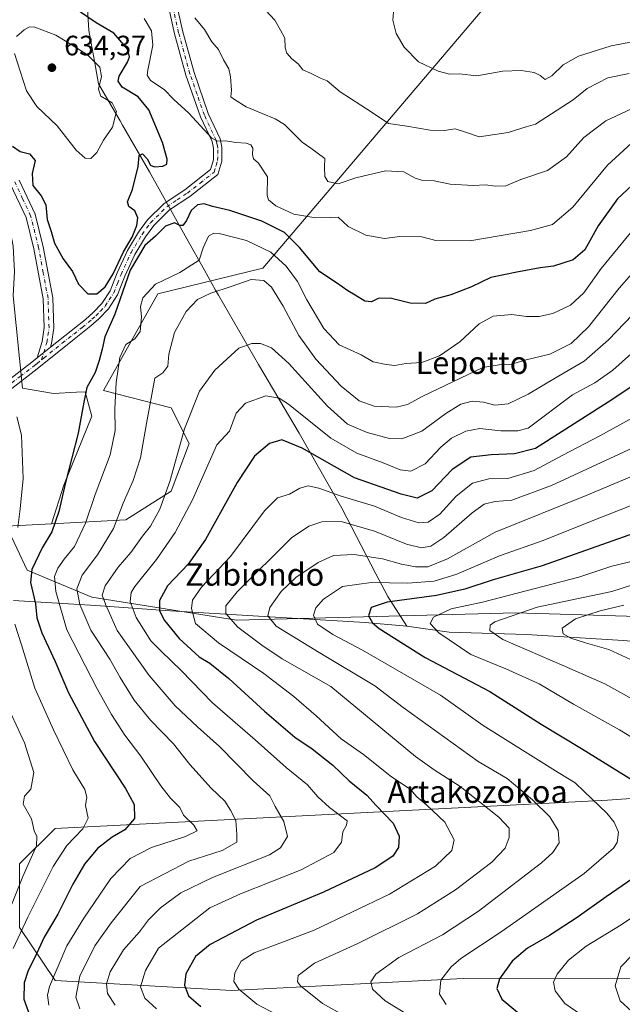
# Model space of a CAD drawing. Units: metres. Extents: x 600322 to 603786, y 4749985 to 4752349.
# Drawn here: x 603238 to 603453, y 4750272 to 4750624 of the extents above; entities that cross this region are included whole.
import ezdxf
from ezdxf.enums import TextEntityAlignment as Align

# ---------------------------------------------------------------- set-up
doc = ezdxf.new("R2010")
doc.units = ezdxf.units.M
doc.header["$MEASUREMENT"] = 0
doc.linetypes.add('DGN Style 4', pattern=[2.6384748266838614, 1.318413404963828, -0.6592067024819142, 0.001648016756204785, -0.6592067024819142])
for name, color, linetype, lineweight in [('Arbolado forestal CxS', 92, 'Continuous', 0), ('Camino Cxs', 7, 'Continuous', 0), ('Camino eje', 30, 'DGN Style 4', 13), ('Cultivos herbáceos CxS', 92, 'Continuous', 0), ('Curva de nivel maestra', 30, 'Continuous', 30), ('Curva de nivel normal', 30, 'Continuous', 0), ('Entidad de ámbito territorial', 7, 'Continuous', 0), ('Entidad de ámbito territorial CxS', 92, 'Continuous', 0), ('Matorral CxS', 135, 'Continuous', 0), ('Pista no pavimentada Cxs', 111, 'Continuous', 0), ('Pista no pavimentada eje', 91, 'DGN Style 4', 0), ('Punto de cota en terreno', 7, 'Continuous', 0), ('Roquedo CxS', 135, 'Continuous', 0), ('Rótulo de punto de cota en terreno', 7, 'Continuous', 0), ('Texto cartográfico', 7, 'Continuous', 0)]:
    doc.layers.add(name, color=color, linetype=linetype, lineweight=lineweight)
doc.styles.add('Style-Arial', font='txt')

# ---------------------------------------------------------------- blocks, each defined once
blk = doc.blocks.new('*U10')
at = {"layer": 'Arbolado forestal CxS', "color": 92, "linetype": 'Continuous', "lineweight": 0}
for points in [[(603232.8195000002, 4750443.2645, 618.3654999999999), (603240.1438999996, 4750427.5459, 622.2715999999928), (603263.2247000001, 4750417.883099999, 637.0700999999972), (603314.8636999996, 4750409.721700001, 660.270399999994), (603414.5707, 4750412.2589, 683.2630999999965), (603533.2138999999, 4750408.6733, 707.4244000000036), (603533.7275, 4750408.657500001, 707.5198999999994), (603589.5387000004, 4750401.428099999, 712.3375999999989), (603610.4260999998, 4750387.117699999, 712.3524000000034), (603614.2188999997, 4750371.948100001, 712.5761000000057), (603590.1984999999, 4750355.513499999, 708.1984999999986), (603447.3432999998, 4750345.402100001, 670.9833000000071), (603250.1271000003, 4750335.2897, 616.2393000000011), (603237.4836999997, 4750322.6481, 612.7597999999998)], [(603237.4833000004, 4750299.892100001, 618.1199000000051), (603250.1259000005, 4750280.929099999, 629.4542999999976), (603313.2417000001, 4750277.340700001, 653.8834999999963), (603395.7528999997, 4750281.661699999, 670.8202000000019), (603569.2200999996, 4750281.595100001, 713.1978999999993), (603754.4740000004, 4750282.4641, 740.3086999999941), (603757.3770000003, 4750090.4144, 713.6524999999965)]]:
    blk.add_polyline3d(points, dxfattribs=at)
blk = doc.blocks.new('*U11')
at = {"layer": 'Cultivos herbáceos CxS', "color": 92, "linetype": 'Continuous', "lineweight": 0}
blk.add_polyline3d([(603235.1823000005, 4750525.5285, 620.9339999999938), (603238.5503000002, 4750492.5811, 619.8405999999959), (603249.6003000002, 4750490.6227, 621.7924000000058), (603257.8192999996, 4750491.093900001, 623.2317999999941), (603260.8680999996, 4750491.2689, 624.3873000000021), (603262.7861000003, 4750484.142700001, 625.5108999999939), (603263.2050999999, 4750482.586100001, 625.641300000003), (603253.2099000001, 4750457.930500001, 623.6178000000073), (603248.8378999997, 4750444.089299999, 623.1211999999941), (603232.8195000002, 4750443.2645, 618.3654999999999)], dxfattribs=at)
blk = doc.blocks.new('5PATER')
at = {"layer": 'Roquedo CxS', "linetype": 'Continuous', "lineweight": 0}
h = blk.add_hatch(color=51, dxfattribs=at)
edge = h.paths.add_edge_path()
edge.add_ellipse((0, 0), major_axis=(-0.1095731443231308, -0.1110710700762829), ratio=0.9994222409660322, start_angle=0, end_angle=360)

msp = doc.modelspace()

# ---------------------------------------------------------------- linework, layer by layer
at = {"layer": 'Arbolado forestal CxS', "color": 92, "linetype": 'Continuous', "lineweight": 0, "extrusion": (-0.2838891614183224, -0.01461767594421432, 0.9587456740862988), "elevation": -240098.8442515727, "flags": 128}
msp.add_lwpolyline([(-4713138.49415483, 811977.0157941831), (-4713138.49415483, 811960.2859969317)], dxfattribs=at)
at = {"layer": 'Arbolado forestal CxS', "color": 92, "linetype": 'Continuous', "lineweight": 0}
for points in [[(603526.0213000001, 4750750.1066, 584.1343999999954), (603457.2370999996, 4750675.330499999, 592.3977000000014), (603434.9250999996, 4750665.7687, 593.9091999999946), (603324.2583, 4750535.419500001, 632.5960999999952), (603286.7921000002, 4750526.1831, 630.267200000002), (603267.3702999996, 4750491.6415, 627.0359000000026), (603291.5899, 4750485.4725, 636.3245000000024), (603297.9666999998, 4750472.7225, 640.3267000000051), (603291.5893000001, 4750455.723900001, 639.8631000000023), (603275.3441000005, 4750445.4531, 634.9671999999991), (603248.8378999997, 4750444.089299999, 623.1211999999941)], [(603747.5524000004, 4750740.3577, 574.2131999999983), (603754.4740000004, 4750282.4641, 740.3086999999941), (603569.2200999996, 4750281.595100001, 713.1978999999993), (603395.7528999997, 4750281.661699999, 670.8202000000019), (603313.2417000001, 4750277.340700001, 653.8834999999963), (603250.1259000005, 4750280.929099999, 629.4542999999976), (603237.4833000004, 4750299.892100001, 618.1199000000051)], [(603237.4836999997, 4750322.6481, 612.7597999999998), (603250.1271000003, 4750335.2897, 616.2393000000011), (603447.3432999998, 4750345.402100001, 670.9833000000071), (603590.1984999999, 4750355.513499999, 708.1984999999986), (603614.2188999997, 4750371.948100001, 712.5761000000057), (603610.4260999998, 4750387.117699999, 712.3524000000034), (603589.5387000004, 4750401.428099999, 712.3375999999989), (603533.7275, 4750408.657500001, 707.5198999999994), (603533.2138999999, 4750408.6733, 707.4244000000036), (603414.5707, 4750412.2589, 683.2630999999965), (603314.8636999996, 4750409.721700001, 660.270399999994), (603263.2247000001, 4750417.883099999, 637.0700999999972), (603240.1438999996, 4750427.5459, 622.2715999999928), (603232.8195000002, 4750443.2645, 618.3654999999999), (603248.8378999997, 4750444.089299999, 623.1211999999941), (603275.3441000005, 4750445.4531, 634.9671999999991), (603291.5893000001, 4750455.723900001, 639.8631000000023), (603297.9666999998, 4750472.7225, 640.3267000000051), (603291.5899, 4750485.4725, 636.3245000000024), (603267.3702999996, 4750491.6415, 627.0359000000026), (603286.7921000002, 4750526.1831, 630.267200000002), (603324.2583, 4750535.419500001, 632.5960999999952), (603434.9250999996, 4750665.7687, 593.9091999999946)], [(603232.8195000002, 4750443.2645, 618.3654999999999), (603240.1438999996, 4750427.5459, 622.2715999999928), (603263.2247000001, 4750417.883099999, 637.0700999999972), (603314.8636999996, 4750409.721700001, 660.270399999994), (603414.5707, 4750412.2589, 683.2630999999965), (603533.2138999999, 4750408.6733, 707.4244000000036), (603533.7275, 4750408.657500001, 707.5198999999994), (603589.5387000004, 4750401.428099999, 712.3375999999989), (603610.4260999998, 4750387.117699999, 712.3524000000034), (603614.2188999997, 4750371.948100001, 712.5761000000057), (603590.1984999999, 4750355.513499999, 708.1984999999986), (603447.3432999998, 4750345.402100001, 670.9833000000071), (603250.1271000003, 4750335.2897, 616.2393000000011), (603237.4836999997, 4750322.6481, 612.7597999999998), (603237.4833000004, 4750299.892100001, 618.1199000000051), (603250.1259000005, 4750280.929099999, 629.4542999999976), (603313.2417000001, 4750277.340700001, 653.8834999999963), (603395.7528999997, 4750281.661699999, 670.8202000000019), (603569.2200999996, 4750281.595100001, 713.1978999999993), (603754.4740000004, 4750282.4641, 740.3086999999941)]]:
    msp.add_polyline3d(points, dxfattribs=at)
at = {"layer": 'Camino Cxs', "color": 7, "linetype": 'Continuous', "lineweight": 0, "extrusion": (0.09312853513086412, 0.07469888819360922, 0.9928480004749056), "elevation": 411654.4791354331, "flags": 128}
msp.add_lwpolyline([(3328264.094563656, -3418248.936352478), (3328264.094563656, -3418242.803268683)], dxfattribs=at)
at = {"layer": 'Camino Cxs', "color": 7, "linetype": 'Continuous', "lineweight": 0}
for points in [[(603237.3000999996, 4750566.870100001, 625.1407000000036), (603243.0401, 4750554.700099999, 625.4269999999962), (603245.9301000005, 4750543.050100001, 629.4091000000044), (603249.3300999999, 4750524.850099999, 627.7290000000066), (603249.6801000005, 4750513.9901, 623.0066999999982), (603248.8800999997, 4750508.4801, 621.885500000004), (603248.4600999998, 4750507.130100001, 621.6790000000037), (603243.7100999998, 4750503.3201, 622.4112000000023), (603245.5201000003, 4750509.2401, 623.7001000000018), (603246.2500999998, 4750514.1801, 624.6619000000064), (603245.9101999998, 4750524.4801, 628.0430999999953), (603242.5701000001, 4750542.3201, 626.6864999999962), (603239.7901, 4750553.540100001, 625.8937000000005), (603234.1501000002, 4750565.5101, 627.4486999999936)], [(603243.7100999998, 4750503.3201, 622.4112000000023), (603245.5201000003, 4750509.2401, 623.7001000000018), (603246.2500999998, 4750514.1801, 624.6619000000064), (603245.9101999998, 4750524.4801, 628.0430999999953), (603242.5701000001, 4750542.3201, 626.6864999999962), (603239.7901, 4750553.540100001, 625.8937000000005), (603234.1501000002, 4750565.5101, 627.4486999999936)], [(603237.3000999996, 4750566.870100001, 625.1407000000036), (603243.0401, 4750554.700099999, 625.4269999999962), (603245.9301000005, 4750543.050100001, 629.4091000000044), (603249.3300999999, 4750524.850099999, 627.7290000000066), (603249.6801000005, 4750513.9901, 623.0066999999982), (603248.8800999997, 4750508.4801, 621.885500000004), (603248.4600999998, 4750507.130100001, 621.6790000000037)]]:
    msp.add_polyline3d(points, dxfattribs=at)
at = {"layer": 'Camino eje', "color": 30, "linetype": 'DGN Style 4', "lineweight": 13}
msp.add_polyline3d([(603245.3022999996, 4750502.6731, 621.8326999999991), (603246.0850999998, 4750505.225099999, 622.073000000004), (603246.9901000002, 4750508.1851, 622.1238000000012), (603247.2001, 4750508.860099999, 622.1450999999943), (603247.5651000004, 4750511.3301, 622.3845000000001), (603247.9650999998, 4750514.085100001, 622.8392000000022), (603247.7901, 4750519.515100001, 624.1821999999956), (603247.6201, 4750524.665100001, 626.8929000000062), (603245.9200999998, 4750533.765100001, 628.3870000000024), (603244.2500999998, 4750542.6851, 628.0093000000053), (603241.4151, 4750554.120100001, 625.3110000000015), (603238.5450999998, 4750560.2051, 626.9052999999985), (603235.7251000004, 4750566.190099999, 626.303700000004)], dxfattribs=at)
at = {"layer": 'Cultivos herbáceos CxS', "color": 92, "linetype": 'Continuous', "lineweight": 0, "extrusion": (-0.2838891614183224, -0.01461767594421432, 0.9587456740862988), "elevation": -240098.8442515727, "flags": 128}
msp.add_lwpolyline([(-4713138.49415483, 811977.0157941831), (-4713138.49415483, 811960.2859969317)], dxfattribs=at)
at = {"layer": 'Cultivos herbáceos CxS', "color": 92, "linetype": 'Continuous', "lineweight": 0}
msp.add_polyline3d([(603224.3280999997, 4750636.265900001, 627.4376000000047), (603222.3028999995, 4750620.6403, 627.1407999999938), (603223.1933000004, 4750610.842900001, 626.3044999999984), (603227.6464999998, 4750605.943700001, 626.221000000005), (603228.9819, 4750564.531300001, 623.337400000004), (603233.2210999997, 4750553.218900001, 622.6389999999956), (603235.2194999997, 4750543.2237, 622.1043999999965), (603235.6593000004, 4750534.250499999, 621.4275000000052), (603235.1823000005, 4750525.5285, 620.9339999999938), (603238.5503000002, 4750492.5811, 619.8405999999959), (603249.6003000002, 4750490.6227, 621.7924000000058), (603257.8192999996, 4750491.093900001, 623.2317999999941), (603260.8680999996, 4750491.2689, 624.3873000000021), (603262.7861000003, 4750484.142700001, 625.5108999999939), (603263.2050999999, 4750482.586100001, 625.641300000003), (603253.2099000001, 4750457.930500001, 623.6178000000073), (603248.8378999997, 4750444.089299999, 623.1211999999941)], dxfattribs=at)
at = {"layer": 'Curva de nivel maestra', "color": 30, "linetype": 'Continuous', "lineweight": 30, "flags": 128}
for points, elevation in [([(603234.8799999999, 4750578.9801), (603237.6600000003, 4750577.0701), (603241.0199999996, 4750576.210100001), (603243.0800000001, 4750573.890100001), (603241.9299999997, 4750569.210100001), (603242.1699999999, 4750564.9301), (603245.1399999997, 4750561.2401), (603246.8499999996, 4750557.960100001), (603247.3300000001, 4750552.8201), (603248.7199999997, 4750548.530099999), (603249.9500000002, 4750544.340100001), (603253.0599999996, 4750538.690099999), (603256.3700000001, 4750534.2601), (603258.4800000006, 4750529.630100001), (603261.8499999996, 4750526.1801), (603265.0300000003, 4750526.200099999), (603268, 4750528.700099999), (603270.9000000004, 4750533.420100001), (603274.5499999998, 4750541.2501), (603277.5899999999, 4750546.4901), (603279.2800000003, 4750550.5801), (603279.6399999997, 4750553.360099999), (603278.6600000003, 4750555.880100001), (603276.4100000003, 4750557.390100001), (603276, 4750559.130100001), (603277.7300000006, 4750563.4301), (603279.7400000002, 4750571.6801), (603280.1900000004, 4750575.6501), (603281.3099999996, 4750576.2501), (603282.9500000002, 4750574.390100001), (603284.2000000002, 4750572.140100001), (603285.5700000003, 4750571.540100001), (603288.54, 4750571.770099999), (603289.9699999997, 4750572.5601), (603290.1600000003, 4750574.360099999), (603288.4600000001, 4750580.3201), (603283.5599999996, 4750591.940099999), (603279.7800000003, 4750596.550100001), (603274.1200000001, 4750600.0601), (603272.6600000003, 4750602.190099999), (603273.0300000003, 4750603.9901), (603276.0300000003, 4750608.9301), (603276.7300000006, 4750610.920100001), (603276.0999999996, 4750613.520099999), (603271.1399999997, 4750619.3101), (603264.8399999999, 4750622.960100001), (603254.0199999996, 4750630.450099999)], 625), ([(603459.54, 4750568.290100001), (603450.9199999999, 4750560.140100001), (603443.9299999997, 4750550.5001), (603439.2599999999, 4750541.920100001), (603435.0499999998, 4750538.360099999), (603428.0899999999, 4750536.140100001), (603423.2800000003, 4750535.4801), (603414.9100000003, 4750533.9101), (603405.7000000002, 4750532.040100001), (603398.75, 4750528.710100001), (603391.3700000001, 4750525.860099999), (603385.6799999997, 4750524.3201), (603382.3600000005, 4750522.780099999), (603376.8399999999, 4750522.9301), (603369.7599999999, 4750524.710100001), (603365.4699999997, 4750524.5001), (603363.0499999998, 4750523.340100001), (603360.6500000004, 4750523.5601), (603357.1900000004, 4750525.800100001), (603354.6299999999, 4750527.3301), (603350.5999999996, 4750530.120100001), (603344.5800000001, 4750534.030099999), (603337.3799999999, 4750542.8301), (603332.0499999998, 4750548.100099999), (603323.9699999997, 4750552.170100001), (603312.5099999999, 4750555.940099999), (603306.3200000003, 4750557.440099999), (603303.3499999996, 4750558.4001), (603301, 4750557.960100001), (603298.75, 4750555.9901), (603297.04, 4750552.450099999), (603295.6799999997, 4750550.690099999), (603294.6799999997, 4750550.630100001), (603292.75, 4750551.5601), (603289.4900000002, 4750550.370100001), (603285.9699999997, 4750546.880100001), (603282.1600000003, 4750543.5101), (603276.9400000004, 4750534.6601), (603271.4100000003, 4750518.950099999), (603267.9000000004, 4750510.840100001), (603266.9800000006, 4750506.4801), (603265.8399999999, 4750502.470100001), (603264.4199999999, 4750498.090100001), (603261.4299999997, 4750492.800100001), (603260.4199999999, 4750487.4801), (603258.3799999999, 4750476.4901), (603253.8200000003, 4750458.870100001), (603251.4299999997, 4750448.5001), (603248.9600000001, 4750441.1601), (603245.54, 4750435.4901), (603241.8600000005, 4750427.8201), (603241.3600000005, 4750423.1601), (603243.1399999997, 4750415.4901), (603243.6500000004, 4750410.4901), (603245.4299999997, 4750405.1601), (603250.1699999999, 4750394.960100001), (603254.9199999999, 4750383.700099999), (603264.25, 4750366.300100001), (603275.2800000003, 4750349.5001), (603278.3799999999, 4750343.8301), (603278.5, 4750338.8101), (603275.04, 4750334.7501), (603270.4699999997, 4750332.1501), (603265.2199999997, 4750328.170100001), (603260.6600000003, 4750322.5001), (603256.4800000006, 4750315.380100001), (603251.1600000003, 4750304.690099999), (603246.2599999999, 4750296.390100001), (603242.8700000001, 4750289.1801), (603240.5099999999, 4750284.5101), (603239.1100000005, 4750280.1801), (603238.9600000001, 4750274.280099999), (603241.4600000001, 4750267.4301)], 625), ([(603464.8200000003, 4750498.920100001), (603447.5199999996, 4750487.550100001), (603421.5700000003, 4750471.040100001), (603414.0899999999, 4750469.020099999), (603405.7999999998, 4750468.720100001), (603398.5499999998, 4750467.920100001), (603391.8600000005, 4750463.4801), (603384.5899999999, 4750455.850099999), (603379.3499999996, 4750453.210100001), (603373.6200000001, 4750454.7301), (603357.0199999996, 4750460.5001), (603338.3499999996, 4750471.1601), (603331.0199999996, 4750474.0801), (603326.6900000004, 4750472.7401), (603321.3499999996, 4750468.300100001), (603315.1100000005, 4750458.8201), (603303.8200000003, 4750438.4901), (603297.6100000005, 4750429.610099999), (603290.3200000003, 4750421.9801), (603287.4199999999, 4750416.6501), (603287.3899999997, 4750412.9801), (603289.1399999997, 4750409.530099999), (603294.4800000006, 4750403.1601), (603301.5999999996, 4750396.620100001), (603305.3200000003, 4750394.290100001), (603312.1200000001, 4750388.850099999), (603324.8300000001, 4750377.1601), (603335.7400000002, 4750367.8201), (603341.8600000005, 4750363.670100001), (603349.2400000002, 4750357.8201), (603355.0800000001, 4750352.3301), (603361.4400000004, 4750347.170100001), (603364.6900000004, 4750343.5001), (603370.8399999999, 4750337.190099999), (603372.9699999997, 4750332.540100001), (603372.7100000001, 4750328.440099999), (603370.6900000004, 4750325.4101), (603364.3499999996, 4750321.2301), (603345.9500000002, 4750312.540100001), (603322.0300000003, 4750302.520099999), (603305.4400000004, 4750293.840100001), (603300.2400000002, 4750289.5101), (603296.7699999996, 4750283.340100001), (603296.29, 4750279.280099999), (603297.7000000002, 4750275.520099999), (603302.1900000004, 4750271.670100001)], 650), ([(603457.0099999999, 4750440.790100001), (603423.9400000004, 4750429.0701), (603406.5, 4750424.090100001), (603396.4400000004, 4750420.710100001), (603386.29, 4750418.4301), (603368.6600000003, 4750416.0601), (603362.9699999997, 4750414.140100001), (603362.04, 4750411.170100001), (603363.3799999999, 4750408.7301), (603365.7699999996, 4750406.7301), (603382.25, 4750396.340100001), (603405.3399999999, 4750384.1501), (603423.6799999997, 4750372.5001), (603438.0499999998, 4750363.880100001), (603459, 4750350.800100001)], 675.0000000000001), ([(603461.6900000004, 4750321.040100001), (603446.8700000001, 4750310.870100001), (603436.5099999999, 4750303.5101), (603426.5800000001, 4750297.040100001), (603418.7800000003, 4750292.5101), (603413.25, 4750287.840100001), (603408.7699999996, 4750281.5101), (603407.8300000001, 4750278.1601), (603409.6200000001, 4750274.290100001), (603415.3399999999, 4750269.4901)], 675.0000000000001)]:
    msp.add_lwpolyline(points, dxfattribs=dict(at, elevation=elevation))
at = {"layer": 'Curva de nivel normal', "color": 30, "linetype": 'Continuous', "lineweight": 0, "flags": 128}
for points, elevation in [([(603325.3499999996, 4750627.449999999), (603328.5499999998, 4750623.980000001), (603330.6500000004, 4750620.430000001), (603332.0899999999, 4750617.529999999), (603332.2599999999, 4750614.100000001), (603332.8399999999, 4750612.230000001), (603334.6600000003, 4750610.180000001), (603336.9500000002, 4750608.390000001), (603338.5999999996, 4750606.199999999), (603341.2999999998, 4750605.039999999), (603344.9100000003, 4750603.27), (603347.2100000001, 4750602.350000001), (603351.8399999999, 4750598.430000001), (603362.9000000004, 4750591.24), (603369.2000000002, 4750587.039999999), (603375.6799999997, 4750586.109999999), (603384.0199999996, 4750584.689999999), (603389.0199999996, 4750584.51), (603392.8899999997, 4750585.15), (603396.3300000001, 4750584.140000001), (603401.54, 4750582.34), (603411.8200000003, 4750583.83), (603418.2400000002, 4750585.890000001), (603421.6500000004, 4750586.789999999), (603435.0099999999, 4750595.470000001), (603440.0300000003, 4750599.52), (603447.4800000006, 4750603.390000001), (603455, 4750604.9)], 610), ([(603456, 4750580.189999999), (603447.3399999999, 4750572.140000001), (603434.9800000006, 4750557.130000001), (603427.6399999997, 4750550.99), (603419.8200000003, 4750548.880000001), (603398.2199999997, 4750545.17), (603386.0199999996, 4750545.26), (603381.0300000003, 4750546.640000001), (603373.2000000002, 4750546.65), (603367.6699999999, 4750545.949999999), (603361.0099999999, 4750547.16), (603354.79, 4750550.24), (603351.1900000004, 4750553.630000001), (603348.4699999997, 4750553.430000001), (603343.1699999999, 4750553.41), (603335.3600000005, 4750554.730000001), (603328.8899999997, 4750557.67), (603326.3600000005, 4750559.84), (603325.8700000001, 4750561.359999999), (603326.0099999999, 4750568), (603322.7999999998, 4750572.880000001), (603320.9800000006, 4750574.42), (603320.5599999996, 4750576.01), (603320.7400000002, 4750578.220000001), (603320.0499999998, 4750579.5), (603318.2999999998, 4750580.07), (603314.7100000001, 4750580.300000001), (603310.9600000001, 4750580.82), (603308.0599999996, 4750580.76), (603306.0300000003, 4750581.880000001), (603297.8700000001, 4750590.789999999), (603292.5599999996, 4750595.65), (603289.0700000003, 4750599.17), (603284.2300000006, 4750602.4), (603283.04, 4750604.359999999), (603283.2199999997, 4750606.16), (603285.04, 4750615.01), (603284.5800000001, 4750620.109999999), (603281.9100000003, 4750624.560000001)], 620), ([(603459.7199999997, 4750594.039999999), (603446.7699999996, 4750588.01), (603438.9199999999, 4750582.119999999), (603432.6600000003, 4750575.100000001), (603425.9199999999, 4750570.27), (603416.3399999999, 4750567.029999999), (603411.0199999996, 4750564.75), (603407.2300000006, 4750564.66), (603403.7300000006, 4750565.210000001), (603399.3200000003, 4750564.859999999), (603391.1600000003, 4750565.350000001), (603385.4400000004, 4750566.539999999), (603381.3499999996, 4750566.67), (603378.6500000004, 4750567.5), (603374.5899999999, 4750569.810000001), (603368.04, 4750570.16), (603357.4900000002, 4750567.66), (603351.2000000002, 4750565.529999999), (603347.5300000003, 4750566.369999999), (603346.3899999997, 4750568.180000001), (603346.3399999999, 4750571.449999999), (603346.3899999997, 4750574.51), (603341.4800000006, 4750578.230000001), (603338.3499999996, 4750580.34), (603332.0700000003, 4750586.689999999), (603328.6399999997, 4750588.74), (603324.1100000005, 4750590.66), (603318.2999999998, 4750592.980000001), (603314.1900000004, 4750595.619999999), (603312.8700000001, 4750596.529999999), (603313.1299999999, 4750598.960000001), (603312.6900000004, 4750603.789999999), (603312.1699999999, 4750606.640000001), (603310.2999999998, 4750609.800000001), (603308.4600000001, 4750613.550000001), (603306.0899999999, 4750616.189999999), (603303.4900000002, 4750620.58), (603300.04, 4750624.800000001)], 615), ([(603489.9400000004, 4750625.439999999), (603473.0099999999, 4750618.850000001), (603463.3399999999, 4750616.609999999), (603456.8399999999, 4750616.300000001), (603448.6399999997, 4750614.810000001), (603436.9600000001, 4750611.109999999), (603431.5, 4750607.99), (603427.4600000001, 4750604.060000001), (603425.0499999998, 4750602.82), (603423.2800000003, 4750604.220000001), (603421.1600000003, 4750605.24), (603416.5499999998, 4750606), (603409.9400000004, 4750605.720000001), (603400.6600000003, 4750604.100000001), (603394.3399999999, 4750604.779999999), (603390.9500000002, 4750604.720000001), (603386.9299999997, 4750605.699999999), (603379.8499999996, 4750609.060000001), (603374.7599999999, 4750614.279999999), (603371.9199999999, 4750619.25), (603370.7300000006, 4750623.99), (603370.9600000001, 4750626.850000001)], 605.0000000000001), ([(603235.6399999997, 4750612.060000001), (603239.8899999997, 4750598.779999999), (603243.5800000001, 4750593.100000001), (603250.8499999996, 4750586.279999999), (603257.6699999999, 4750577.529999999), (603260.8799999999, 4750574.66), (603262.8899999997, 4750574.600000001), (603265, 4750576.66), (603267.3600000005, 4750581.140000001), (603270.6200000001, 4750585.730000001), (603272.0999999996, 4750591.310000001), (603270.5099999999, 4750594.480000001), (603266.4600000001, 4750596.859999999), (603265.6100000005, 4750599.380000001), (603266.6799999997, 4750603.84), (603266.0800000001, 4750607.24), (603261.7199999997, 4750611.59), (603255.8700000001, 4750615.300000001), (603250.4000000004, 4750618.560000001), (603242.9600000001, 4750621.5), (603241.0300000003, 4750621.619999999)], 630), ([(603241.0300000003, 4750621.619999999), (603239.0800000001, 4750620.51), (603236.3700000001, 4750618.130000001)], 630), ([(603459.9500000002, 4750553.369999999), (603445.1100000005, 4750535.300000001), (603438.8700000001, 4750526.57), (603434.0800000001, 4750522.180000001), (603427.7999999998, 4750519.210000001), (603422.9600000001, 4750518.16), (603418.4000000004, 4750518.130000001), (603413.1600000003, 4750518.83), (603406.5099999999, 4750518.26), (603401.5, 4750515.480000001), (603394.6399999997, 4750509.029999999), (603387.2999999998, 4750504.130000001), (603381.0199999996, 4750501.680000001), (603375.3499999996, 4750501.369999999), (603371.3499999996, 4750500.680000001), (603368.3499999996, 4750501.039999999), (603363.6399999997, 4750501.890000001), (603359.4100000003, 4750504.380000001), (603351.5599999996, 4750508.060000001), (603346.0899999999, 4750513.859999999), (603339.9800000006, 4750524.060000001), (603336.6399999997, 4750530.58), (603332.6100000005, 4750536.07), (603327.1399999997, 4750541.109999999), (603318.4900000002, 4750545.310000001), (603308.7000000002, 4750547.720000001), (603306.8499999996, 4750547.859999999), (603304.9400000004, 4750546.850000001), (603303, 4750542.630000001), (603301.5999999996, 4750538.24), (603294.7000000002, 4750533.9), (603285.9800000006, 4750529.630000001), (603281.4100000003, 4750524.77), (603280.5800000001, 4750521.680000001), (603280.9400000004, 4750517.980000001), (603280.4500000002, 4750512.800000001), (603278.6299999999, 4750510.140000001), (603275.3799999999, 4750508.180000001), (603273.2400000002, 4750503.51), (603271.9500000002, 4750494.529999999), (603271.5, 4750485.15), (603271.54, 4750477.369999999), (603269.75, 4750468.710000001), (603264.4500000002, 4750454.560000001), (603261.0099999999, 4750444.350000001), (603257.0800000001, 4750435.980000001), (603253.3600000005, 4750431.4), (603251.1600000003, 4750428.220000001), (603249.9400000004, 4750425.26), (603250.3600000005, 4750419.939999999), (603254.3600000005, 4750406.16), (603265.1799999997, 4750385.199999999), (603270.25, 4750376.029999999), (603275.0800000001, 4750368.619999999), (603280.75, 4750361.15), (603287.8799999999, 4750350.51), (603291.3200000003, 4750346.039999999), (603294.6200000001, 4750342.789999999), (603295.9600000001, 4750340.02), (603299.7000000002, 4750336.439999999), (603300.8600000005, 4750334.460000001), (603296.7199999997, 4750332.34), (603284.54, 4750328.449999999), (603276.9900000002, 4750324.51), (603270.0300000003, 4750317.369999999), (603260.3600000005, 4750303.230000001), (603254.2999999998, 4750293.4), (603248.1600000003, 4750278.789999999), (603247.3700000001, 4750275.689999999), (603247.9299999997, 4750272.15)], 630), ([(603464.6600000003, 4750543.289999999), (603451.4800000006, 4750528.300000001), (603440.5499999998, 4750514.449999999), (603434.4000000004, 4750508.480000001), (603426.7400000002, 4750504.699999999), (603418.2599999999, 4750502.710000001), (603413.0700000003, 4750501.08), (603408.6799999997, 4750500.91), (603402.8600000005, 4750499.930000001), (603381.3499999996, 4750489.630000001), (603375.9299999997, 4750486.710000001), (603371.8300000001, 4750485.800000001), (603364.0199999996, 4750486.100000001), (603358.6900000004, 4750487.99), (603352.2400000002, 4750493.26), (603343.2599999999, 4750502.939999999), (603337.1200000001, 4750511.4), (603331.5499999998, 4750521.800000001), (603327.3899999997, 4750528.66), (603324.6399999997, 4750531.02), (603320.1299999999, 4750531.359999999), (603312.9699999997, 4750528.810000001), (603305.6799999997, 4750526.49), (603300.9800000006, 4750524.17), (603296.9000000004, 4750519.939999999), (603292.7999999998, 4750512.41), (603290.79, 4750504.689999999), (603290.3799999999, 4750500.390000001), (603288.6399999997, 4750498.02), (603285.7599999999, 4750496.109999999), (603282.79, 4750479.960000001), (603280.6200000001, 4750467.640000001), (603278.0499999998, 4750459.560000001), (603274.4600000001, 4750451.480000001), (603271, 4750442.350000001), (603265.2599999999, 4750432.960000001), (603259.7999999998, 4750425.779999999), (603257.9000000004, 4750420.83), (603258.9500000002, 4750415.25), (603262.8899999997, 4750406.08), (603269.6600000003, 4750395.76), (603273.3300000001, 4750389.230000001), (603278.4000000004, 4750381.09), (603284.2400000002, 4750373.9), (603292.4000000004, 4750365.480000001), (603298.2599999999, 4750358.130000001), (603305.8799999999, 4750349.619999999), (603310.7800000003, 4750344.980000001), (603312.7000000002, 4750341.82), (603314.6399999997, 4750338.060000001), (603315.0599999996, 4750333.17), (603314.9699999997, 4750330.32), (603309.8099999996, 4750327.449999999), (603297.8700000001, 4750323.57), (603280.4699999997, 4750314.5), (603270.1100000005, 4750301.539999999), (603264.2800000003, 4750293.34), (603258.9500000002, 4750282.52), (603257.5599999996, 4750275.029999999), (603259.0199999996, 4750270.82)], 635), ([(603479.1500000004, 4750542.619999999), (603447.6799999997, 4750509.850000001), (603439.0199999996, 4750502.16), (603429.04, 4750496.359999999), (603418.9500000002, 4750490.350000001), (603411.8799999999, 4750486.980000001), (603407.0899999999, 4750486.460000001), (603403.0099999999, 4750487.480000001), (603399.0199999996, 4750487.9), (603394.9400000004, 4750486.82), (603389.6399999997, 4750483.51), (603381, 4750477.15), (603373.9000000004, 4750474.460000001), (603369.5099999999, 4750474.58), (603361.5800000001, 4750476.699999999), (603354.5599999996, 4750479.689999999), (603347.3200000003, 4750486.119999999), (603333.54, 4750501.33), (603327.4400000004, 4750506.949999999), (603323.4699999997, 4750508.52), (603320.3600000005, 4750508.539999999), (603315.7000000002, 4750506.800000001), (603307.1399999997, 4750498.970000001), (603301.6699999999, 4750491.51), (603296.2699999996, 4750478.029999999), (603291.04, 4750459.15), (603287.5800000001, 4750449.289999999), (603284.2300000006, 4750443.27), (603281.3499999996, 4750439.619999999), (603277.1600000003, 4750433.800000001), (603272.7000000002, 4750428.560000001), (603267.9800000006, 4750421.92), (603266.9699999997, 4750418.560000001), (603268.1100000005, 4750415.380000001), (603272.3399999999, 4750406), (603283.7199999997, 4750389.91), (603293.0499999998, 4750379.100000001), (603301.0099999999, 4750371.51), (603308.8099999996, 4750364.51), (603320.8799999999, 4750352.33), (603326.79, 4750346.939999999), (603328.6900000004, 4750343.17), (603331.7599999999, 4750337.74), (603333.1100000005, 4750332.350000001), (603330.54, 4750328.32), (603326.6100000005, 4750325.91), (603306.2999999998, 4750317.800000001), (603295.0300000003, 4750312.220000001), (603287.7400000002, 4750306.939999999), (603283.5199999996, 4750302.59), (603280.2800000003, 4750298.4), (603274.54, 4750291.970000001), (603269.7800000003, 4750284.01), (603268.4400000004, 4750279.74), (603268.8899999997, 4750276.369999999), (603271.54, 4750272.100000001)], 640), ([(603286.3799999999, 4750270.800000001), (603282.1399999997, 4750274.66), (603280.5800000001, 4750278.699999999), (603282.3799999999, 4750284.58), (603287.0300000003, 4750292.560000001), (603305.3600000005, 4750306.939999999), (603316.3600000005, 4750311.890000001), (603338.0199999996, 4750320.439999999), (603349.6299999999, 4750326.74), (603352.3799999999, 4750330.4), (603352.8899999997, 4750334.109999999), (603354.1500000004, 4750336.5), (603354.3799999999, 4750337.949999999), (603348.0700000003, 4750342.77), (603343.8799999999, 4750346.59), (603340.2000000002, 4750350.9), (603332.5800000001, 4750357.060000001), (603321.5099999999, 4750366.980000001), (603306.2800000003, 4750380.119999999), (603295.1799999997, 4750391.680000001), (603288, 4750398.58), (603284.29, 4750402.26), (603279.0899999999, 4750410.619999999), (603276.9199999999, 4750416.350000001), (603277.3399999999, 4750419.51), (603278.5899999999, 4750421.699999999), (603286.3399999999, 4750431.310000001), (603292.9900000002, 4750440.930000001), (603299.1299999999, 4750452.67), (603307.8300000001, 4750472.310000001), (603312.4100000003, 4750477.16), (603314.8200000003, 4750483.58), (603318.1399999997, 4750487.189999999), (603325.3799999999, 4750489.75), (603330.0700000003, 4750489.01), (603333.5, 4750486.82), (603348.5899999999, 4750474.710000001), (603357.8700000001, 4750469.26), (603367.2800000003, 4750465.890000001), (603373.2599999999, 4750463.42), (603377.1399999997, 4750462.91), (603382.2400000002, 4750465.480000001), (603387.8200000003, 4750471.480000001), (603391.5999999996, 4750474.66), (603396.7100000001, 4750477.140000001), (603401.7800000003, 4750478.180000001), (603409.2000000002, 4750477.33), (603415.3099999996, 4750477.33), (603419.0099999999, 4750478.220000001), (603434.8799999999, 4750490.109999999), (603442.7999999998, 4750494.49), (603449.1900000004, 4750498.91), (603459.2000000002, 4750507.84)], 645), ([(603462.3399999999, 4750485.310000001), (603444.6299999999, 4750475.51), (603431.4000000004, 4750468.619999999), (603421.0899999999, 4750463.109999999), (603411.7000000002, 4750460.27), (603405.0099999999, 4750460.199999999), (603399.0999999996, 4750458.640000001), (603393.3399999999, 4750453.949999999), (603387.4299999997, 4750447.529999999), (603383.29, 4750444.689999999), (603379.9800000006, 4750444.430000001), (603373.7999999998, 4750446.300000001), (603364.1699999999, 4750450.439999999), (603351.8799999999, 4750454.050000001), (603344.2999999998, 4750456.76), (603340.5, 4750457.619999999), (603337.4800000006, 4750456.77), (603333.7699999996, 4750454.730000001), (603329.5199999996, 4750453.380000001), (603324.8600000005, 4750448.76), (603312.7000000002, 4750432.439999999), (603302.3700000001, 4750421.49), (603299.1500000004, 4750416.82), (603298.79, 4750413.850000001), (603300.2800000003, 4750408.49), (603308.5099999999, 4750401.550000001), (603324.6900000004, 4750390.66), (603335.3300000001, 4750382.390000001), (603343.3200000003, 4750375.480000001), (603352.2699999996, 4750367.34), (603360.1699999999, 4750361.65), (603370.2000000002, 4750353.680000001), (603376.8700000001, 4750349.350000001), (603379.2300000006, 4750346.550000001), (603382.8200000003, 4750343.640000001), (603389.2000000002, 4750337.470000001), (603392.5800000001, 4750331.220000001), (603391.7300000006, 4750327.4), (603385.9800000006, 4750321.83), (603369.4600000001, 4750311.859999999), (603342.5800000001, 4750298.970000001), (603332.2599999999, 4750294.980000001), (603321.1799999997, 4750290.9), (603316.5499999998, 4750287.930000001), (603314.2599999999, 4750283.699999999), (603313.9400000004, 4750280.640000001), (603315.7599999999, 4750277.880000001), (603322.1500000004, 4750272.560000001), (603335.7199999997, 4750265.390000001)], 655), ([(603236.4600000001, 4750482.25), (603238.1200000001, 4750475.710000001), (603238.6900000004, 4750460.279999999), (603237.6600000003, 4750449.439999999), (603236.79, 4750442.800000001)], 620), ([(603485.6699999999, 4750473.470000001), (603439.6799999997, 4750454.17), (603407.2400000002, 4750441.15), (603390.2400000002, 4750431.52), (603383.2400000002, 4750428.680000001), (603378.8399999999, 4750428.689999999), (603373.8099999996, 4750429.630000001), (603367.0499999998, 4750431.52), (603356.9400000004, 4750433.15), (603349.54, 4750432.76), (603344.0199999996, 4750430.300000001), (603336.0099999999, 4750424.850000001), (603330.7999999998, 4750419.949999999), (603326.7599999999, 4750414.24), (603326.0999999996, 4750411.24), (603329.0999999996, 4750407.560000001), (603344.4199999999, 4750398.130000001), (603364.3099999996, 4750386.199999999), (603374.3700000001, 4750378.49), (603401.1200000001, 4750359.230000001), (603411.4500000002, 4750353.09), (603420.5899999999, 4750345.51), (603426.7599999999, 4750339.4), (603429.7300000006, 4750334.49), (603430.1100000005, 4750330.119999999), (603427.8499999996, 4750326.630000001), (603423.7800000003, 4750323.050000001), (603401.2699999996, 4750305.710000001), (603388.4400000004, 4750297.300000001), (603372.8399999999, 4750289.130000001), (603364.6399999997, 4750283.180000001), (603362.8399999999, 4750280.470000001), (603363.4600000001, 4750277.890000001), (603367.9600000001, 4750273.680000001), (603376.8200000003, 4750268.199999999)], 665), ([(603459.4299999997, 4750472.619999999), (603427.3300000001, 4750457.800000001), (603413.1100000005, 4750452.58), (603407.2100000001, 4750452.109999999), (603403.3300000001, 4750451.100000001), (603399.0099999999, 4750448.039999999), (603388.9199999999, 4750439.230000001), (603384.3099999996, 4750436.07), (603380.9299999997, 4750435.539999999), (603375.5599999996, 4750436.869999999), (603364.1699999999, 4750441.430000001), (603352.2199999997, 4750444.9), (603345.3499999996, 4750444.779999999), (603340.6900000004, 4750443.220000001), (603334.5499999998, 4750439.09), (603315.0899999999, 4750419.82), (603311.1100000005, 4750414.82), (603311.1299999999, 4750412), (603315.3300000001, 4750407.15), (603323.8799999999, 4750400.75), (603331.1500000004, 4750395.880000001), (603348.54, 4750386.01), (603378.79, 4750360.939999999), (603385.4000000004, 4750356.16), (603394.7100000001, 4750350.300000001), (603408.5199999996, 4750339.279999999), (603412.1900000004, 4750335.350000001), (603412.2699999996, 4750332.039999999), (603410.79, 4750328.220000001), (603406.0800000001, 4750323.199999999), (603393.0800000001, 4750313.4), (603379.5300000003, 4750304.800000001), (603358.1900000004, 4750294.199999999), (603342.75, 4750287.180000001), (603336.8799999999, 4750282.720000001), (603336.7199999997, 4750280.480000001), (603337.75, 4750279.039999999), (603345.5700000003, 4750272.730000001), (603357.5800000001, 4750266.08)], 660), ([(603466.3399999999, 4750454.810000001), (603440.6799999997, 4750444.67), (603424.3399999999, 4750438.109999999), (603408.7599999999, 4750432.600000001), (603393.5199999996, 4750426.100000001), (603385.5, 4750423.630000001), (603376.04, 4750422.84), (603362.9299999997, 4750423.180000001), (603352.75, 4750421.67), (603345.9100000003, 4750417.119999999), (603343.1900000004, 4750414.029999999), (603342.3499999996, 4750411.41), (603343.7699999996, 4750408.27), (603349.25, 4750404.52), (603359.8099999996, 4750399), (603387.6600000003, 4750382.83), (603402.8799999999, 4750372.039999999), (603429.6500000004, 4750355.199999999), (603435.75, 4750351.58), (603439.0099999999, 4750348.449999999), (603447.0599999996, 4750340.699999999), (603449.6900000004, 4750337.52), (603451.2699999996, 4750333.890000001), (603450.8099999996, 4750330.210000001), (603449.4800000006, 4750328.210000001), (603439.0099999999, 4750319.16), (603409.3399999999, 4750298.350000001), (603394.9600000001, 4750288.83), (603391.5300000003, 4750285.890000001), (603387.8099999996, 4750281.039999999), (603387.2999999998, 4750276.09), (603389.6799999997, 4750272.4)], 670), ([(603457.3200000003, 4750431), (603448.8799999999, 4750428.980000001), (603437.0700000003, 4750425.039999999), (603402.7199999997, 4750416.119999999), (603391.54, 4750413.720000001), (603385.1699999999, 4750410.74), (603384.0599999996, 4750408.480000001), (603387.0899999999, 4750405.100000001), (603398.5700000003, 4750397.369999999), (603410.9800000006, 4750392.24), (603422.9000000004, 4750386.960000001), (603435.2300000006, 4750379.630000001), (603451.5599999996, 4750370.460000001), (603475.7999999998, 4750355.680000001)], 680), ([(603462.9600000001, 4750424.41), (603448.8200000003, 4750419.930000001), (603422.2300000006, 4750414.279999999), (603407.0899999999, 4750409.039999999), (603405.4000000004, 4750407.83), (603405.3200000003, 4750405.92), (603409.9299999997, 4750402.82), (603431.9500000002, 4750393.180000001), (603446.3300000001, 4750386.980000001), (603475.4299999997, 4750370.800000001)], 685), ([(603453.1600000003, 4750415.060000001), (603444.7199999997, 4750413.039999999), (603435.8600000005, 4750410.199999999), (603431.0999999996, 4750406.84), (603431.5, 4750404.800000001), (603434.2800000003, 4750403.26), (603439.4299999997, 4750401.600000001), (603447.8499999996, 4750399.17), (603460.1399999997, 4750393.49)], 690), ([(603235.7599999999, 4750408.26), (603238.0899999999, 4750400.91), (603242.8700000001, 4750385.34), (603249.5800000001, 4750370.480000001), (603256.4299999997, 4750356.25), (603260.7100000001, 4750349.17), (603261.5099999999, 4750346.41), (603261.0499999998, 4750343.470000001), (603261.9699999997, 4750338.970000001), (603260.0300000003, 4750335.08), (603254.3200000003, 4750329.17), (603249.4400000004, 4750321.680000001), (603240.3700000001, 4750303.640000001), (603235.1799999997, 4750292.350000001)], 620), ([(603231.6900000004, 4750382.060000001), (603239.2100000001, 4750365.800000001), (603242.5199999996, 4750355.220000001), (603241.4699999997, 4750349.279999999), (603239.25, 4750346.800000001), (603238.7300000006, 4750343.91), (603241.7100000001, 4750338.730000001), (603242.6600000003, 4750334.42), (603243.6600000003, 4750332.4), (603243.4500000002, 4750329.060000001), (603238.6299999999, 4750318.100000001), (603231.9600000001, 4750301.470000001)], 615), ([(603466.0099999999, 4750310.17), (603452.25, 4750300.84), (603439.7100000001, 4750293.180000001), (603433.3899999997, 4750288.180000001), (603429.3300000001, 4750283.180000001), (603428.0700000003, 4750280.359999999), (603428.6399999997, 4750277.32), (603432.1100000005, 4750272.77), (603440.0700000003, 4750267.279999999)], 680), ([(603456.1699999999, 4750290.039999999), (603452.1299999999, 4750285.859999999), (603450.04, 4750279.050000001), (603451.8399999999, 4750273.699999999), (603456, 4750269.91)], 685)]:
    msp.add_lwpolyline(points, dxfattribs=dict(at, elevation=elevation))
at = {"layer": 'Entidad de ámbito territorial', "color": 7, "linetype": 'Continuous', "lineweight": 0, "flags": 128}
for points in [[(603261.3309999984, 4750633.810000002), (603262.17, 4750620.242000002), (603264.2139999982, 4750609.371000002), (603265.6819999992, 4750601.280000002), (603273.3239999987, 4750587.985), (603274.1760000001, 4750586.502000002), (603283.8589999992, 4750569.849000001), (603297.1509999994, 4750545.919000002), (603303.4749999979, 4750534.624000001), (603307.4219999989, 4750527.577), (603308.4440000001, 4750525.75), (603322.774, 4750500.956000002), (603337.2240000003, 4750476.419000001), (603352.491999999, 4750449.617000001), (603364.6289999997, 4750426.166000001), (603368.8909999998, 4750418.143), (603375.6369999984, 4750407.549000002)], [(603261.3309999984, 4750633.810000002), (603262.17, 4750620.242000002), (603264.2139999982, 4750609.371000002), (603265.6819999992, 4750601.280000002), (603273.3239999987, 4750587.985), (603274.1760000001, 4750586.502000002), (603283.8589999992, 4750569.849000001), (603297.1509999994, 4750545.919000002), (603303.4749999979, 4750534.624000001), (603307.4219999989, 4750527.577), (603308.4440000001, 4750525.75), (603322.774, 4750500.956000002), (603337.2240000003, 4750476.419000001), (603352.491999999, 4750449.617000001), (603364.6289999997, 4750426.166000001), (603368.8909999998, 4750418.143), (603375.6369999984, 4750407.549000002)], [(603375.6369999984, 4750407.549000002), (603360.8649999984, 4750408.871000002), (603322.685999998, 4750411.069000001), (603289.4669999997, 4750413.122999998), (603264.6439999995, 4750414.857000002), (603235.2809999996, 4750416.737000002)], [(603375.6369999984, 4750407.549000002), (603390.810999998, 4750405.347000001), (603418.4089999984, 4750404.565000001), (603452.9009999991, 4750402.412000002), (603490.8449999986, 4750399.320000002), (603519.4850000002, 4750397.418), (603561.9969999987, 4750394.681), (603580.5349999998, 4750383.915999999), (603602.1040000004, 4750373.980000001), (603624.1819999998, 4750364.056000002), (603646.9009999994, 4750353.891000003), (603683.8940000002, 4750336.043), (603705.4450000006, 4750326.996), (603726.7909999993, 4750321.501), (603752.3729999984, 4750314.068000002), (603753.9996356312, 4750313.845443273)]]:
    msp.add_lwpolyline(points, dxfattribs=at)
at = {"layer": 'Entidad de ámbito territorial CxS', "color": 92, "linetype": 'Continuous', "lineweight": 0, "flags": 128}
for points in [[(603261.3309999993, 4750633.810000001), (603262.1700000009, 4750620.242000001), (603264.213999999, 4750609.371), (603265.6819999999, 4750601.28), (603273.3239999996, 4750587.984999999), (603274.176000001, 4750586.502000002), (603283.8590000002, 4750569.849000001), (603297.1510000003, 4750545.919000001), (603303.4749999987, 4750534.624), (603307.4219999998, 4750527.576999999), (603308.444000001, 4750525.749999999), (603322.7740000007, 4750500.956000002), (603337.2240000011, 4750476.419000001), (603352.4919999999, 4750449.617000001), (603364.6290000007, 4750426.166), (603368.8910000006, 4750418.142999999), (603375.636999999, 4750407.549000002), (603360.8649999992, 4750408.871), (603322.6859999989, 4750411.069), (603289.4670000006, 4750413.122999999), (603264.6440000003, 4750414.857000001), (603235.2810000004, 4750416.737000001)], [(603452.9010000001, 4750402.412000001), (603418.408999999, 4750404.565000001), (603390.8109999989, 4750405.347), (603375.636999999, 4750407.549000002), (603368.8910000006, 4750418.142999999), (603364.6290000007, 4750426.166), (603352.4919999999, 4750449.617000001), (603337.2240000011, 4750476.419000001), (603322.7740000007, 4750500.956000002), (603308.444000001, 4750525.749999999), (603307.4219999998, 4750527.576999999), (603303.4749999987, 4750534.624), (603297.1510000003, 4750545.919000001), (603283.8590000002, 4750569.849000001), (603274.176000001, 4750586.502000002), (603273.3239999996, 4750587.984999999), (603265.6819999999, 4750601.28), (603264.213999999, 4750609.371), (603262.1700000009, 4750620.242000001), (603261.3309999993, 4750633.810000001)]]:
    msp.add_lwpolyline(points, dxfattribs=at)
at = {"layer": 'Matorral CxS', "color": 135, "linetype": 'Continuous', "lineweight": 0}
for points in [[(603526.0213000001, 4750750.1066, 584.1343999999954), (603457.2370999996, 4750675.330499999, 592.3977000000014), (603434.9250999996, 4750665.7687, 593.9091999999946), (603324.2583, 4750535.419500001, 632.5960999999952), (603286.7921000002, 4750526.1831, 630.267200000002), (603267.3702999996, 4750491.6415, 627.0359000000026), (603291.5899, 4750485.4725, 636.3245000000024), (603297.9666999998, 4750472.7225, 640.3267000000051), (603291.5893000001, 4750455.723900001, 639.8631000000023), (603275.3441000005, 4750445.4531, 634.9671999999991), (603248.8378999997, 4750444.089299999, 623.1211999999941)], [(603434.9250999996, 4750665.7687, 593.9091999999946), (603324.2583, 4750535.419500001, 632.5960999999952), (603286.7921000002, 4750526.1831, 630.267200000002), (603267.3702999996, 4750491.6415, 627.0359000000026), (603291.5899, 4750485.4725, 636.3245000000024), (603297.9666999998, 4750472.7225, 640.3267000000051), (603291.5893000001, 4750455.723900001, 639.8631000000023), (603275.3441000005, 4750445.4531, 634.9671999999991), (603248.8378999997, 4750444.089299999, 623.1211999999941), (603253.2099000001, 4750457.930500001, 623.6178000000073), (603263.2050999999, 4750482.586100001, 625.641300000003), (603262.7861000003, 4750484.142700001, 625.5108999999939), (603260.8680999996, 4750491.2689, 624.3873000000021), (603257.8192999996, 4750491.093900001, 623.2317999999941), (603249.6003000002, 4750490.6227, 621.7924000000058), (603238.5503000002, 4750492.5811, 619.8405999999959), (603235.1823000005, 4750525.5285, 620.9339999999938)], [(603224.3280999997, 4750636.265900001, 627.4376000000047), (603222.3028999995, 4750620.6403, 627.1407999999938), (603223.1933000004, 4750610.842900001, 626.3044999999984), (603227.6464999998, 4750605.943700001, 626.221000000005), (603228.9819, 4750564.531300001, 623.337400000004), (603233.2210999997, 4750553.218900001, 622.6389999999956), (603235.2194999997, 4750543.2237, 622.1043999999965), (603235.6593000004, 4750534.250499999, 621.4275000000052), (603235.1823000005, 4750525.5285, 620.9339999999938), (603238.5503000002, 4750492.5811, 619.8405999999959), (603249.6003000002, 4750490.6227, 621.7924000000058), (603257.8192999996, 4750491.093900001, 623.2317999999941), (603260.8680999996, 4750491.2689, 624.3873000000021), (603262.7861000003, 4750484.142700001, 625.5108999999939), (603263.2050999999, 4750482.586100001, 625.641300000003), (603253.2099000001, 4750457.930500001, 623.6178000000073), (603248.8378999997, 4750444.089299999, 623.1211999999941)]]:
    msp.add_polyline3d(points, dxfattribs=at)
at = {"layer": 'Pista no pavimentada Cxs', "color": 111, "linetype": 'Continuous', "lineweight": 0, "extrusion": (0.09312853513086412, 0.07469888819360922, 0.9928480004749056), "elevation": 411654.4791354331, "flags": 128}
msp.add_lwpolyline([(3328264.094563656, -3418248.936352478), (3328264.094563656, -3418242.803268683)], dxfattribs=at)
at = {"layer": 'Pista no pavimentada Cxs', "color": 111, "linetype": 'Continuous', "lineweight": 0}
for points in [[(603227.1101000002, 4750490.5601, 619.5602999999974), (603241.8300999999, 4750501.8101, 622.1852999999974), (603243.7100999998, 4750503.3201, 622.4112000000023), (603248.4600999998, 4750507.130100001, 621.6790000000037), (603261.0201000003, 4750517.100099999, 624.6070999999939), (603263.6700999998, 4750519.5001, 625.7063000000053), (603266.8501000004, 4750522.790100001, 625.9854999999952), (603269.7500999998, 4750527.2601, 627.354800000001), (603272.2901, 4750533.7601, 626.5553999999975), (603275.9301000005, 4750541.6601, 625.8806000000042), (603279.9401000004, 4750548.280099999, 625.2115000000049), (603283.1101000002, 4750552.610099999, 624.5953000000009), (603289.0301000001, 4750558.5101, 623.6303999999947), (603296.4700999996, 4750563.4001, 625.055600000007), (603305.6501000002, 4750570.610099999, 623.4468999999954), (603306.6601, 4750574.040100001, 623.9986000000063), (603306.6901000004, 4750578.270099999, 625.9177000000054), (603306.1700999998, 4750580.6501, 625.2553999999947), (603302.0301000001, 4750589.450099999, 621.7084000000032), (603296.8501000004, 4750604.350099999, 617.4379999999946), (603292.7901, 4750619.100099999, 616.7112999999954), (603289.1401000004, 4750635.4801, 618.9695999999967)], [(603292.1401000004, 4750635.780099999, 616.8491999999969), (603295.7001, 4750619.8301, 617.1119000000035), (603299.7200999996, 4750605.2401, 617.6759000000021), (603304.8101000005, 4750590.5801, 621.6132999999973), (603309.0201000003, 4750581.630100001, 624.1138000000064), (603309.6901000004, 4750578.590100001, 624.806500000006), (603309.6601, 4750573.600099999, 623.2657000000036), (603308.2500999998, 4750568.840100001, 622.0552000000025), (603298.2200999996, 4750560.970100001, 624.3496000000014), (603290.9301000005, 4750556.170100001, 623.6220999999932), (603285.3901000004, 4750550.6501, 624.619200000001), (603282.4401000004, 4750546.620100001, 624.6668999999965), (603278.5800999999, 4750540.2501, 625.2657999999938), (603275.0500999996, 4750532.590100001, 626.4550000000017), (603272.4401000004, 4750525.890100001, 625.3129999999946), (603269.2100999998, 4750520.920100001, 625.444399999993), (603265.7600999996, 4750517.340100001, 624.0773000000045), (603262.9501, 4750514.8101, 624.3025000000052), (603256.9200999998, 4750510.0701, 623.5160999999935), (603243.6901000004, 4750499.460100001, 622.0858000000007), (603233.6001000004, 4750491.630100001, 620.8040000000037)], [(603292.1401000004, 4750635.780099999, 616.8491999999969), (603295.7001, 4750619.8301, 617.1119000000035), (603299.7200999996, 4750605.2401, 617.6759000000021), (603304.8101000005, 4750590.5801, 621.6132999999973), (603309.0201000003, 4750581.630100001, 624.1138000000064), (603309.6901000004, 4750578.590100001, 624.806500000006), (603309.6601, 4750573.600099999, 623.2657000000036), (603308.2500999998, 4750568.840100001, 622.0552000000025), (603298.2200999996, 4750560.970100001, 624.3496000000014), (603290.9301000005, 4750556.170100001, 623.6220999999932), (603285.3901000004, 4750550.6501, 624.619200000001), (603282.4401000004, 4750546.620100001, 624.6668999999965), (603278.5800999999, 4750540.2501, 625.2657999999938), (603275.0500999996, 4750532.590100001, 626.4550000000017), (603272.4401000004, 4750525.890100001, 625.3129999999946), (603269.2100999998, 4750520.920100001, 625.444399999993), (603265.7600999996, 4750517.340100001, 624.0773000000045), (603262.9501, 4750514.8101, 624.3025000000052), (603256.9200999998, 4750510.0701, 623.5160999999935), (603243.6901000004, 4750499.460100001, 622.0858000000007), (603233.6001000004, 4750491.630100001, 620.8040000000037)], [(603248.4600999998, 4750507.130100001, 621.6790000000037), (603261.0201000003, 4750517.100099999, 624.6070999999939), (603263.6700999998, 4750519.5001, 625.7063000000053), (603266.8501000004, 4750522.790100001, 625.9854999999952), (603269.7500999998, 4750527.2601, 627.354800000001), (603272.2901, 4750533.7601, 626.5553999999975), (603275.9301000005, 4750541.6601, 625.8806000000042), (603279.9401000004, 4750548.280099999, 625.2115000000049), (603283.1101000002, 4750552.610099999, 624.5953000000009), (603289.0301000001, 4750558.5101, 623.6303999999947), (603296.4700999996, 4750563.4001, 625.055600000007), (603305.6501000002, 4750570.610099999, 623.4468999999954), (603306.6601, 4750574.040100001, 623.9986000000063), (603306.6901000004, 4750578.270099999, 625.9177000000054), (603306.1700999998, 4750580.6501, 625.2553999999947), (603302.0301000001, 4750589.450099999, 621.7084000000032), (603296.8501000004, 4750604.350099999, 617.4379999999946), (603292.7901, 4750619.100099999, 616.7112999999954), (603289.1401000004, 4750635.4801, 618.9695999999967)], [(603189.2904000003, 4750495.4124, 619.8776000000071), (603193.5201000003, 4750491.6601, 619.3084999999992), (603201.1601, 4750486.450099999, 618.8451999999961), (603205.2701000003, 4750485.0601, 618.8717000000033), (603212.1901000004, 4750484.770099999, 618.7391999999963), (603214.1401000004, 4750485.130100001, 618.7905000000028), (603223.1700999998, 4750488.3101, 619.3877999999969), (603227.1101000002, 4750490.5601, 619.5602999999974), (603241.8300999999, 4750501.8101, 622.1852999999974), (603243.7100999998, 4750503.3201, 622.4112000000023)]]:
    msp.add_polyline3d(points, dxfattribs=at)
at = {"layer": 'Pista no pavimentada eje', "color": 91, "linetype": 'DGN Style 4', "lineweight": 0}
for points in [[(603245.3022999996, 4750502.6731, 621.8326999999991), (603246.0751, 4750503.295100001, 621.7589000000007), (603252.6901000004, 4750508.600099999, 622.1227999999974), (603256.8079000004, 4750511.8687, 623.2345000000059), (603259.8229, 4750514.238700001, 624.2439000000013), (603261.9851000002, 4750515.9551, 624.2848999999987), (603263.3101000005, 4750517.155099999, 624.1055000000051), (603264.7150999998, 4750518.420100001, 624.6674999999959), (603266.3051000005, 4750520.065099999, 625.1315000000031), (603268.0301000001, 4750521.8551, 625.2014999999956), (603269.4801000003, 4750524.090100001, 626.1494999999995), (603271.0950999996, 4750526.575099999, 626.1588000000047), (603272.4001000002, 4750529.925100001, 625.787599999996), (603273.6700999998, 4750533.175100001, 626.3509000000049), (603277.2550999997, 4750540.9551, 625.1677999999956), (603281.1901000004, 4750547.450099999, 624.8457999999955), (603284.2500999998, 4750551.630100001, 624.5440999999992), (603289.9801000003, 4750557.340100001, 623.3902999999991), (603293.7001, 4750559.7851, 624.4814000000042), (603297.3450999996, 4750562.1851, 623.983699999997), (603301.9351000005, 4750565.790100001, 624.000199999995), (603306.9501, 4750569.725099999, 622.2112000000052), (603307.6551000001, 4750572.1051, 622.0467000000062), (603308.1601, 4750573.8201, 623.0672999999952), (603308.1750999996, 4750576.315099999, 624.6138000000064), (603308.1901000004, 4750578.4301, 625.0439999999944), (603307.9301000005, 4750579.620100001, 624.671100000007), (603307.5950999996, 4750581.140100001, 624.1217999999935), (603303.4200999998, 4750590.015100001, 621.3962999999932), (603300.8300999999, 4750597.465100001, 619.595100000006), (603298.2851, 4750604.795100001, 617.5029999999971), (603294.2451, 4750619.465100001, 616.9560000000056), (603292.4650999998, 4750627.440099999, 616.9431000000042)], [(603230.3551000003, 4750491.095100001, 620.1205000000045), (603237.7150999998, 4750496.720100001, 620.782600000006), (603242.7600999996, 4750500.6351, 622.1554999999935), (603243.7001, 4750501.390100001, 622.1208999999944), (603245.3022999996, 4750502.6731, 621.8326999999991)]]:
    msp.add_polyline3d(points, dxfattribs=at)

# ---------------------------------------------------------------- block references
at = {"layer": 'Arbolado forestal CxS', "color": 92, "linetype": 'Continuous', "lineweight": 0}
msp.add_blockref('*U10', (0, 0), dxfattribs=at)
at = {"layer": 'Cultivos herbáceos CxS', "color": 92, "linetype": 'Continuous', "lineweight": 0}
msp.add_blockref('*U11', (0, 0), dxfattribs=at)
at = {"layer": 'Punto de cota en terreno', "color": 7, "linetype": 'Continuous', "lineweight": 0, "xscale": 10, "yscale": 10, "zscale": 10}
msp.add_blockref('5PATER', (603249, 4750607, 634.3699999999953), dxfattribs=at)

# ---------------------------------------------------------------- texts
at = {"layer": 'Rótulo de punto de cota en terreno', "color": 7, "linetype": 'Continuous', "lineweight": 0, "style": 'Style-Arial'}
msp.add_text('634,37', height=7.000000000000002, dxfattribs=at).set_placement((603253.4096999997, 4750611.409700001))
at = {"layer": 'Texto cartográfico', "color": 7, "linetype": 'Continuous', "lineweight": 0, "style": 'Style-Arial'}
for s, p in [('Lepotto', (603398.9387451223, 4750501.610149999)), ('Zubiondo', (603321.3894817074, 4750425.98015)), ('Artakozokoa', (603400.92907561, 4750348.420150001))]:
    msp.add_text(s, height=8, dxfattribs=at).set_placement(p, align=Align.MIDDLE_CENTER)

doc.saveas('drawing.dxf')
